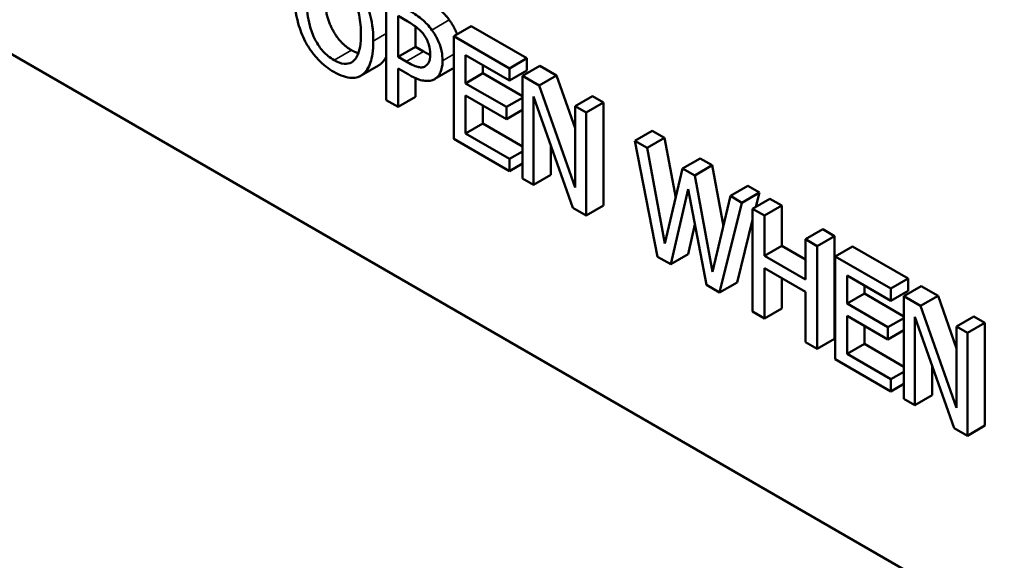
# Model space of a CAD drawing. Units: inches. Extents: x 1 to 146, y 1 to 112.
# Drawn here: x 130 to 131, y 102 to 102 of the extents above; entities that cross this region are included whole.
import ezdxf

# ---------------------------------------------------------------- set-up
doc = ezdxf.new("R2010")
doc.units = ezdxf.units.IN
doc.header["$LTSCALE"] = 6.666667
doc.header["$MEASUREMENT"] = 0
doc.layers.add('Visible (ANSI)', color=7, linetype='Continuous', lineweight=50)
doc.layers.add('Visible Narrow (ANSI)', color=7, linetype='Continuous', lineweight=35)

msp = doc.modelspace()

# ---------------------------------------------------------------- linework, layer by layer
at = {"layer": 'Visible (ANSI)'}
for p, q in [((131.33369, 101.73957), (129.4707, 102.81516)), ((130.35943, 102.45257), (130.35943, 102.39596)), ((130.36594, 102.44229), (130.37135, 102.43917)), ((130.36594, 102.41972), (130.36594, 102.44229)), ((130.37552, 102.43647), (130.37552, 102.42525)), ((130.40619, 102.43663), (130.39661, 102.4311)), ((130.40619, 102.43663), (130.43686, 102.41892)), ((130.42729, 102.41339), (130.39661, 102.4311)), ((130.39661, 102.4311), (130.39661, 102.37449)), ((130.37552, 102.42525), (130.36594, 102.41972)), ((130.37552, 102.42525), (130.37997, 102.42268)), ((130.37039, 102.41715), (130.36594, 102.41972)), ((130.40313, 102.40513), (130.40313, 102.42064)), ((130.40313, 102.42064), (130.42729, 102.40669)), ((130.43686, 102.41892), (130.42729, 102.41339)), ((130.43686, 102.41892), (130.43686, 102.41222)), ((130.35508, 102.41494), (130.34551, 102.40942)), ((130.36594, 102.39219), (130.36594, 102.4133)), ((130.36594, 102.4133), (130.37147, 102.41011)), ((130.39579, 102.4131), (130.38622, 102.40757)), ((130.41271, 102.41511), (130.41271, 102.41066)), ((130.42729, 102.40669), (130.42729, 102.41339)), ((130.43686, 102.41222), (130.42729, 102.40669)), ((130.44401, 102.41479), (130.43444, 102.40926)), ((130.44401, 102.41479), (130.45327, 102.40944)), ((130.37552, 102.40803), (130.37552, 102.39772)), ((130.41271, 102.41066), (130.40313, 102.40513)), ((130.41271, 102.41066), (130.43444, 102.39811)), ((130.44369, 102.40392), (130.43444, 102.40926)), ((130.43444, 102.40926), (130.43444, 102.35265)), ((130.45327, 102.40944), (130.44369, 102.40392)), ((130.45327, 102.40944), (130.46344, 102.38049)), ((130.42566, 102.39213), (130.40313, 102.40513)), ((130.46344, 102.3477), (130.44369, 102.40392)), ((130.35943, 102.39596), (130.36594, 102.39219)), ((130.37552, 102.39772), (130.36594, 102.39219)), ((130.40313, 102.39843), (130.42566, 102.38543)), ((130.40313, 102.37742), (130.40313, 102.39843)), ((130.43444, 102.3972), (130.42566, 102.39213)), ((130.44052, 102.39795), (130.46221, 102.33662)), ((130.44052, 102.34914), (130.44052, 102.39795)), ((130.47301, 102.39804), (130.46344, 102.39252)), ((130.47301, 102.39804), (130.47909, 102.39453)), ((130.41271, 102.39291), (130.41271, 102.38295)), ((130.42566, 102.38543), (130.42566, 102.39213)), ((130.43444, 102.3905), (130.42566, 102.38543)), ((130.46952, 102.38901), (130.46344, 102.39252)), ((130.46344, 102.39252), (130.46344, 102.3477)), ((130.47909, 102.39453), (130.46952, 102.38901)), ((130.47909, 102.39453), (130.47909, 102.33792)), ((130.46952, 102.3324), (130.46952, 102.38901)), ((130.41271, 102.38295), (130.40313, 102.37742)), ((130.41271, 102.38295), (130.43444, 102.3704)), ((130.50599, 102.37901), (130.49641, 102.37348)), ((130.50599, 102.37901), (130.5127, 102.37513)), ((130.39661, 102.37449), (130.42729, 102.35678)), ((130.42729, 102.36348), (130.40313, 102.37742)), ((130.50313, 102.3696), (130.49641, 102.37348)), ((130.49641, 102.37348), (130.50893, 102.30964)), ((130.5127, 102.37513), (130.50313, 102.3696)), ((130.5127, 102.37513), (130.51891, 102.34201)), ((130.45009, 102.37088), (130.45009, 102.35467)), ((130.51298, 102.31698), (130.50313, 102.3696)), ((130.43444, 102.36761), (130.42729, 102.36348)), ((130.42729, 102.35678), (130.42729, 102.36348)), ((130.53233, 102.3638), (130.52275, 102.35827)), ((130.53233, 102.3638), (130.53897, 102.35997)), ((130.43444, 102.36091), (130.42729, 102.35678)), ((130.52275, 102.35827), (130.51298, 102.31698)), ((130.52939, 102.35444), (130.52275, 102.35827)), ((130.53897, 102.35997), (130.52939, 102.35444)), ((130.53897, 102.35997), (130.54517, 102.32651)), ((130.43444, 102.35265), (130.44052, 102.34914)), ((130.45009, 102.35467), (130.44052, 102.34914)), ((130.53924, 102.30127), (130.52939, 102.35444)), ((130.51616, 102.30547), (130.52585, 102.34685)), ((130.52585, 102.34685), (130.53583, 102.29411)), ((130.55863, 102.34861), (130.54906, 102.34308)), ((130.55863, 102.34861), (130.56503, 102.34492)), ((130.54906, 102.34308), (130.53924, 102.30127)), ((130.55545, 102.33939), (130.54906, 102.34308)), ((130.56503, 102.34492), (130.55545, 102.33939)), ((130.57087, 102.34155), (130.56129, 102.33602)), ((130.56503, 102.34492), (130.56307, 102.33705)), ((130.57087, 102.34155), (130.57738, 102.33779)), ((130.46221, 102.33662), (130.46952, 102.3324)), ((130.47909, 102.33792), (130.46952, 102.3324)), ((130.54314, 102.28989), (130.55545, 102.33939)), ((130.56781, 102.33226), (130.56129, 102.33602)), ((130.56129, 102.33602), (130.56129, 102.27941)), ((130.57738, 102.33779), (130.56781, 102.33226)), ((130.57738, 102.33779), (130.57738, 102.31558)), ((130.56781, 102.31005), (130.56781, 102.33226)), ((130.52955, 102.32729), (130.52574, 102.311)), ((130.56129, 102.32991), (130.55271, 102.29542)), ((130.59995, 102.32476), (130.59037, 102.31923)), ((130.59995, 102.32476), (130.60647, 102.321)), ((130.59689, 102.31547), (130.59037, 102.31923)), ((130.59037, 102.31923), (130.59037, 102.29703)), ((130.60647, 102.321), (130.59689, 102.31547)), ((130.60647, 102.321), (130.60647, 102.26439)), ((130.57738, 102.31558), (130.56781, 102.31005)), ((130.57738, 102.31558), (130.59037, 102.30808)), ((130.59689, 102.25886), (130.59689, 102.31547)), ((130.6164, 102.31526), (130.60682, 102.30973)), ((130.6164, 102.31526), (130.64707, 102.29755)), ((130.50893, 102.30964), (130.51616, 102.30547)), ((130.52574, 102.311), (130.51616, 102.30547)), ((130.59037, 102.29703), (130.56781, 102.31005)), ((130.63749, 102.29203), (130.60682, 102.30973)), ((130.60682, 102.30973), (130.60682, 102.25312)), ((130.56781, 102.27565), (130.56781, 102.30336)), ((130.56781, 102.30336), (130.59037, 102.29033)), ((130.57738, 102.29783), (130.57738, 102.28118)), ((130.61334, 102.28377), (130.61334, 102.29927)), ((130.61334, 102.29927), (130.63749, 102.28533)), ((130.64707, 102.29755), (130.63749, 102.29203)), ((130.64707, 102.29755), (130.64707, 102.29086)), ((130.53583, 102.29411), (130.54314, 102.28989)), ((130.55271, 102.29542), (130.54314, 102.28989)), ((130.62291, 102.29375), (130.62291, 102.2893)), ((130.65422, 102.29342), (130.64464, 102.2879)), ((130.65422, 102.29342), (130.66348, 102.28808)), ((130.59037, 102.29033), (130.59037, 102.26262)), ((130.62291, 102.2893), (130.61334, 102.28377)), ((130.62291, 102.2893), (130.64464, 102.27675)), ((130.63749, 102.28533), (130.63749, 102.29203)), ((130.64707, 102.29086), (130.63749, 102.28533)), ((130.6539, 102.28255), (130.64464, 102.2879)), ((130.64464, 102.2879), (130.64464, 102.23129)), ((130.66348, 102.28808), (130.6539, 102.28255)), ((130.66348, 102.28808), (130.67365, 102.25912)), ((130.63586, 102.27076), (130.61334, 102.28377)), ((130.67365, 102.22633), (130.6539, 102.28255)), ((130.56129, 102.27941), (130.56781, 102.27565)), ((130.57738, 102.28118), (130.56781, 102.27565)), ((130.61334, 102.27707), (130.63586, 102.26406)), ((130.61334, 102.25606), (130.61334, 102.27707)), ((130.64464, 102.27583), (130.63586, 102.27076)), ((130.65072, 102.27659), (130.67242, 102.21525)), ((130.65072, 102.22778), (130.65072, 102.27659)), ((130.68322, 102.27668), (130.67365, 102.27115)), ((130.68322, 102.27668), (130.6893, 102.27317)), ((130.62291, 102.27154), (130.62291, 102.26159)), ((130.63586, 102.26406), (130.63586, 102.27076)), ((130.67973, 102.26764), (130.67365, 102.27115)), ((130.67365, 102.27115), (130.67365, 102.22633)), ((130.6893, 102.27317), (130.67973, 102.26764)), ((130.6893, 102.27317), (130.6893, 102.21656)), ((130.64464, 102.26913), (130.63586, 102.26406)), ((130.67973, 102.21103), (130.67973, 102.26764)), ((130.59037, 102.26262), (130.59689, 102.25886)), ((130.60647, 102.26439), (130.59689, 102.25886)), ((130.62291, 102.26159), (130.61334, 102.25606)), ((130.62291, 102.26159), (130.64464, 102.24904)), ((130.63749, 102.24211), (130.61334, 102.25606)), ((130.60682, 102.25312), (130.63749, 102.23541)), ((130.6603, 102.24951), (130.6603, 102.23331)), ((130.64464, 102.24624), (130.63749, 102.24211)), ((130.63749, 102.23541), (130.63749, 102.24211)), ((130.64464, 102.23954), (130.63749, 102.23541)), ((130.6603, 102.23331), (130.65072, 102.22778)), ((130.64464, 102.23129), (130.65072, 102.22778)), ((130.6893, 102.21656), (130.67973, 102.21103)), ((130.67242, 102.21525), (130.67973, 102.21103))]:
    msp.add_line(p, q, dxfattribs=at)
for points in [[(130.3253, 102.45502), (130.3253, 102.44387), (130.33341, 102.42736), (130.3402, 102.42344)], [(130.38132, 102.45098), (130.38569, 102.44846), (130.39181, 102.44328), (130.39415, 102.44004)], [(130.39415, 102.44004), (130.39687, 102.43633), (130.39842, 102.43214)], [(130.3402, 102.42344), (130.34226, 102.42225), (130.34406, 102.42175)], [(130.37997, 102.42268), (130.38199, 102.42151), (130.38362, 102.42076)], [(130.35943, 102.41998), (130.35806, 102.41706), (130.35597, 102.41552)], [(130.35597, 102.41552), (130.35554, 102.41521), (130.35508, 102.41494)], [(130.39661, 102.41367), (130.39618, 102.41331), (130.3957, 102.41305)]]:
    msp.add_open_spline(points, degree=2, dxfattribs=at)
for points, knots in [([(130.30893, 102.45342), (130.30893, 102.44859), (130.30947, 102.44341), (130.31186, 102.43476), (130.31309, 102.43146), (130.31477, 102.42825)], [-0.0838273, -0.0838273, -0.0838273, -0.0838273, -0.03186515, -0.03186515, 0, 0, 0, 0]), ([(130.33062, 102.41791), (130.32955, 102.41853), (130.32847, 102.41926), (130.32642, 102.42094), (130.32546, 102.42185), (130.32298, 102.42464), (130.32162, 102.42662), (130.31888, 102.43168), (130.31789, 102.43447), (130.31609, 102.44131), (130.31573, 102.44561), (130.31573, 102.44949)], [-0.1063416, -0.1063416, -0.1063416, -0.1063416, -0.0950498, -0.0950498, -0.0844284, -0.0844284, -0.0662392, -0.0662392, -0.0417675, -0.0417675, 0, 0, 0, 0]), ([(130.34147, 102.45174), (130.3432, 102.44816), (130.34403, 102.44474), (130.34521, 102.43921), (130.34548, 102.43563), (130.34548, 102.43231)], [-0.05414347, -0.05414347, -0.05414347, -0.05414347, -0.03569569, -0.03569569, 0, 0, 0, 0]), ([(130.35228, 102.42839), (130.35228, 102.4348), (130.35132, 102.43977), (130.34938, 102.44689), (130.34811, 102.45031), (130.3464, 102.45362)], [-0.06900938, -0.06900938, -0.06900938, -0.06900938, -0.03287759, -0.03287759, 0, 0, 0, 0]), ([(130.38458, 102.43451), (130.38294, 102.43677), (130.38111, 102.4387), (130.37757, 102.4417), (130.37524, 102.44344), (130.37174, 102.44546)], [-0.09611577, -0.09611577, -0.09611577, -0.09611577, -0.0435084, -0.0435084, 0, 0, 0, 0]), ([(130.37135, 102.43917), (130.37275, 102.43836), (130.375, 102.43699), (130.378, 102.43444), (130.3791, 102.4333), (130.38009, 102.43197)], [-0.03836391, -0.03836391, -0.03836391, -0.03836391, -0.01475371, -0.01475371, 0, 0, 0, 0]), ([(130.39042, 102.41761), (130.39042, 102.41931), (130.39027, 102.42112), (130.38962, 102.42425), (130.38918, 102.42593), (130.38731, 102.43033), (130.38606, 102.43249), (130.38458, 102.43451)], [-0.07266733, -0.07266733, -0.07266733, -0.07266733, -0.04263156, -0.04263156, -0.02235116, -0.02235116, 0, 0, 0, 0]), ([(130.31477, 102.42825), (130.31574, 102.42643), (130.31681, 102.42468), (130.31912, 102.42141), (130.32037, 102.41988), (130.32456, 102.41544), (130.32755, 102.41317), (130.33058, 102.41142)], [-0.0759834, -0.0759834, -0.0759834, -0.0759834, -0.0564195, -0.0564195, -0.03769376, -0.03769376, 0, 0, 0, 0]), ([(130.34548, 102.43231), (130.34548, 102.42988), (130.34534, 102.42748), (130.34465, 102.42344), (130.34416, 102.4217), (130.34236, 102.41812), (130.3411, 102.41718), (130.33901, 102.41602), (130.33766, 102.41575), (130.33438, 102.41608), (130.33252, 102.41681), (130.33062, 102.41791)], [-0.08430166, -0.08430166, -0.08430166, -0.08430166, -0.07124767, -0.07124767, -0.06009733, -0.06009733, -0.04409084, -0.04409084, -0.02358534, -0.02358534, 0, 0, 0, 0]), ([(130.3464, 102.40999), (130.34738, 102.41072), (130.34821, 102.41165), (130.34968, 102.41394), (130.35029, 102.41532), (130.35156, 102.41927), (130.35228, 102.42291), (130.35228, 102.42839)], [-0.1277388, -0.1277388, -0.1277388, -0.1277388, -0.0946755, -0.0946755, -0.0590017, -0.0590017, 0, 0, 0, 0]), ([(130.38009, 102.43197), (130.38072, 102.43112), (130.38129, 102.43021), (130.38225, 102.42831), (130.38262, 102.42736), (130.38343, 102.42461), (130.38362, 102.42289), (130.38362, 102.4213)], [-0.03601146, -0.03601146, -0.03601146, -0.03601146, -0.0265146, -0.0265146, -0.01713994, -0.01713994, 0, 0, 0, 0]), ([(130.38084, 102.41451), (130.38031, 102.41418), (130.37971, 102.41398), (130.37812, 102.41385), (130.37726, 102.41405), (130.37494, 102.4147), (130.37263, 102.41586), (130.37039, 102.41715)], [-0.03942003, -0.03942003, -0.03942003, -0.03942003, -0.03451787, -0.03451787, -0.02776455, -0.02776455, 0, 0, 0, 0]), ([(130.38362, 102.4213), (130.38362, 102.41897), (130.38327, 102.41763), (130.38241, 102.41574), (130.38171, 102.41501), (130.38084, 102.41451)], [-0.02775895, -0.02775895, -0.02775895, -0.02775895, -0.01519358, -0.01519358, 0, 0, 0, 0]), ([(130.38613, 102.40752), (130.38681, 102.4079), (130.38741, 102.4084), (130.38847, 102.40967), (130.38892, 102.41043), (130.38986, 102.41264), (130.39042, 102.41464), (130.39042, 102.41761)], [-0.07191293, -0.07191293, -0.07191293, -0.07191293, -0.05236699, -0.05236699, -0.03202766, -0.03202766, 0, 0, 0, 0]), ([(130.33058, 102.41142), (130.33233, 102.41041), (130.33408, 102.40959), (130.33739, 102.40849), (130.33898, 102.40817), (130.34275, 102.40811), (130.34471, 102.40877), (130.3464, 102.40999)], [-0.07394953, -0.07394953, -0.07394953, -0.07394953, -0.05207066, -0.05207066, -0.03161999, -0.03161999, 0, 0, 0, 0]), ([(130.37147, 102.41011), (130.37643, 102.40725), (130.37912, 102.40669), (130.38268, 102.40631), (130.38453, 102.40662), (130.38613, 102.40752)], [-0.04785218, -0.04785218, -0.04785218, -0.04785218, -0.02785974, -0.02785974, 0, 0, 0, 0])]:
    msp.add_open_spline(points, degree=3, knots=knots, dxfattribs=at)
at = {"layer": 'Visible Narrow (ANSI)'}
for p, q in [((130.39415, 102.44004), (130.38458, 102.43451)), ((130.35943, 102.43252), (130.35228, 102.42839)), ((130.3402, 102.42344), (130.33062, 102.41791)), ((130.37997, 102.42268), (130.37039, 102.41715)), ((130.39661, 102.42119), (130.39042, 102.41761)), ((130.35597, 102.41552), (130.3464, 102.40999))]:
    msp.add_line(p, q, dxfattribs=at)

doc.saveas('drawing.dxf')
